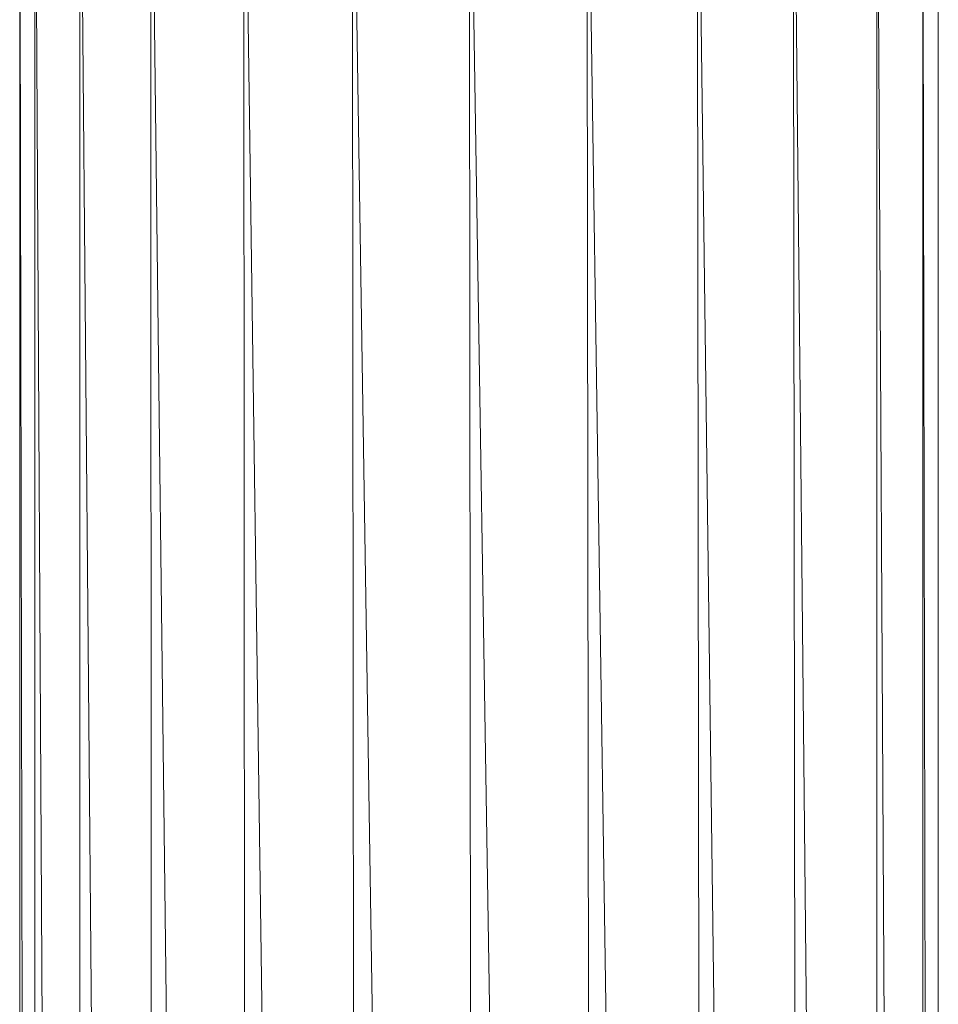
# Model space of a CAD drawing. Units: inches. Extents: x 10 to 6730, y 9 to 4761.
# Drawn here: x 6098 to 6187, y 3573 to 3668 of the extents above; entities that cross this region are included whole.
import ezdxf

# ---------------------------------------------------------------- set-up
doc = ezdxf.new("R2010")
doc.units = ezdxf.units.IN
doc.header["$MEASUREMENT"] = 0

# ---------------------------------------------------------------- blocks, each defined once
blk = doc.blocks.new('74_DWG-539164-North')
at = {"lineweight": 9}
for p, q in [((-728.036, 800), (-728.036, 0.001)), ((-728.036, 800), (-726.525, 0.001)), ((-726.571, 800), (-722.083, 0.001)), ((-726.571, 800), (-726.525, 0.001)), ((-722.223, 800), (-715.014, 0.001)), ((-722.223, 800), (-722.083, 0.001)), ((-715.339, 800), (-705.782, 0.001)), ((-715.339, 800), (-715.014, 0.001)), ((-706.34, 800), (-695.062, 0.001)), ((-706.34, 800), (-705.782, 0.001)), ((-695.829, 800), (-683.527, 0.001)), ((-695.829, 800), (-695.062, 0.001)), ((-684.504, 800), (-672.017, 0.001)), ((-684.504, 800), (-683.527, 0.001)), ((-673.109, 800), (-661.296, 0.001)), ((-673.109, 800), (-672.017, 0.001)), ((-662.412, 800), (-652.064, 0.001)), ((-662.412, 800), (-661.296, 0.001)), ((-653.111, 800), (-644.995, 0.001)), ((-653.111, 800), (-652.064, 0.001)), ((-640.553, 0.001), (-644.995, 800)), ((-644.995, 800), (-644.995, 0.001)), ((-639.042, 0.001), (-640.553, 800)), ((-640.553, 800), (-640.553, 0.001)), ((-639.042, 800), (-639.042, 0.001))]:
    blk.add_line(p, q, dxfattribs=at)

msp = doc.modelspace()

# ---------------------------------------------------------------- block references
at = {"lineweight": 9}
msp.add_blockref('74_DWG-539164-North', (6825.583, 2898.806), dxfattribs=at)

doc.saveas('drawing.dxf')
